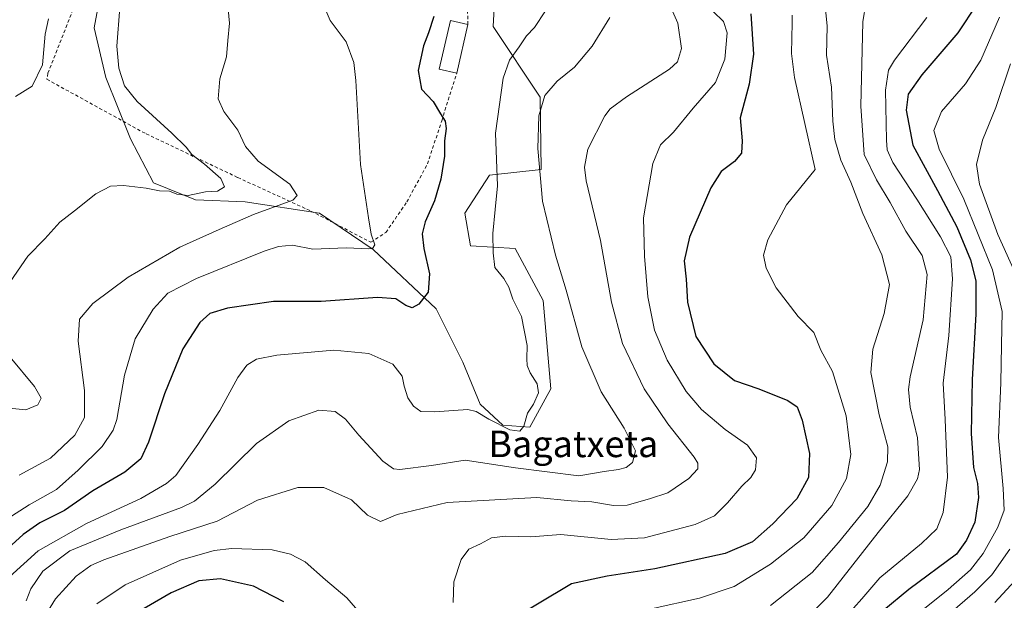
# Model space of a CAD drawing. Units: metres. Extents: x 616771 to 620197, y 4782644 to 4785016.
# Drawn here: x 618642 to 618940, y 4783307 to 4783483 of the extents above; entities that cross this region are included whole.
import ezdxf
from ezdxf.enums import TextEntityAlignment as Align

# ---------------------------------------------------------------- set-up
doc = ezdxf.new("R2010")
doc.units = ezdxf.units.M
doc.header["$MEASUREMENT"] = 0
doc.linetypes.add('DGN Style 2', pattern=[1.6480167562047852, 0.988810053722871, -0.6592067024819142])
for name, color, linetype, lineweight in [('Alambrada', 7, 'DGN Style 2', 0), ('Arbolado forestal CxS', 92, 'Continuous', 0), ('Comarca CxS', 21, 'Continuous', 0), ('Comunidad Autónoma CxS', 142, 'Continuous', 0), ('Curva de nivel maestra', 30, 'Continuous', 30), ('Curva de nivel normal', 30, 'Continuous', 0), ('Edificación Cxs', 1, 'Continuous', 13), ('Municipio CxS', 4, 'Continuous', 0), ('Pastizal CxS', 92, 'Continuous', 0), ('Provincia CxS', 1, 'Continuous', 0), ('Texto cartográfico', 7, 'Continuous', 0)]:
    doc.layers.add(name, color=color, linetype=linetype, lineweight=lineweight)
doc.styles.add('Style-Arial', font='txt')

# ---------------------------------------------------------------- blocks, each defined once
blk = doc.blocks.new('*U6')
at = {"layer": 'Arbolado forestal CxS', "color": 92, "linetype": 'Continuous', "lineweight": 0}
blk.add_polyline3d([(618667.7429000001, 4783499.871300001, 631.6309000000037), (618664.2731, 4783480.785900001, 632.7859999999928), (618667.7430999996, 4783465.748500001, 633.7924000000058), (618675.2626999998, 4783447.240300001, 632.5120000000024), (618682.2039000001, 4783433.9375, 634.5194000000047), (618694.9278999995, 4783428.731899999, 634.9376000000047), (618709.9650999998, 4783428.1547, 636.545299999998), (618732.5219000002, 4783424.6841, 641.3025999999954), (618748.7172999998, 4783413.6951, 643.9783000000025), (618767.8037, 4783395.7653, 649.559699999998), (618775.9003, 4783379.5715, 653.4251999999979), (618781.1061000006, 4783366.8465, 654.4671999999991), (618788.0465000002, 4783360.485300001, 654.8034999999945), (618796.1445000004, 4783359.906099999, 655.0859999999957), (618802.5062999995, 4783371.474300001, 655.6426000000065), (618800.2115000002, 4783398.277100001, 657.1129999999976), (618791.7490999997, 4783414.0339, 656.3671000000032), (618778.2137000002, 4783414.850500001, 652.8460999999952), (618776.4785000002, 4783424.6843, 651.8613000000041), (618783.9974999996, 4783436.251300001, 653.7621999999974), (618799.6275000004, 4783437.9605, 659.7688999999956), (618799.3356999997, 4783459.8463, 658.7869000000064), (618785.0493000001, 4783481.215299999, 652.3831000000064), (618786.3098999998, 4783503.3413, 651.2761000000028)], dxfattribs=at)

msp = doc.modelspace()

# ---------------------------------------------------------------- linework, layer by layer
at = {"layer": 'Alambrada', "color": 7, "linetype": 'DGN Style 2', "lineweight": 0}
msp.add_polyline3d([(618777.4401000004, 4783481.8301, 653.335699999996), (618776.9401000004, 4783500.360099999, 651.1897000000026), (618776.5301000001, 4783506.090100001, 650.997000000003), (618775.3400999998, 4783520.270099999, 654.1352999999945), (618748.3901000004, 4783522.4901, 665.942200000005), (618714.2701000003, 4783532.380100001, 661.5038000000059), (618709.3101000005, 4783534.040100001, 663.005999999994), (618704.6001000004, 4783535.690099999, 663.4731000000029), (618685.1101000002, 4783541.340100001, 650.9429999999993), (618683.3000999996, 4783541.450099999, 651.3675999999978), (618663.9101, 4783501.720100001, 646.8620999999986), (618650.2701000003, 4783467.0801, 652.8101000000024), (618649.9200999998, 4783465.2601, 654.1113000000041), (618679.9901000002, 4783448.710100001, 644.577900000004), (618707.7301000003, 4783435.5101, 637.4572000000044), (618729.9101, 4783425.340100001, 644.0141000000004), (618748.0800999999, 4783415.880100001, 653.7940999999992), (618752.6001000004, 4783418.860099999, 647.5737999999983), (618758.9200999998, 4783428.090100001, 651.748900000006), (618765.1901000004, 4783439.600099999, 652.6757999999973), (618769.5000999998, 4783452.670100001, 650.4842000000062), (618774.0301000001, 4783467.0801, 656.4679999999935)], dxfattribs=at)
at = {"layer": 'Arbolado forestal CxS', "color": 92, "linetype": 'Continuous', "lineweight": 0}
for points in [[(618796.1445000004, 4783359.906099999, 655.0859999999957), (618802.5062999995, 4783371.474300001, 655.6426000000065), (618800.2115000002, 4783398.277100001, 657.1129999999976), (618791.7490999997, 4783414.0339, 656.3671000000032), (618778.2137000002, 4783414.850500001, 652.8460999999952), (618776.4785000002, 4783424.6843, 651.8613000000041), (618783.9974999996, 4783436.251300001, 653.7621999999974), (618799.6275000004, 4783437.9605, 659.7688999999956), (618799.3356999997, 4783459.8463, 658.7869000000064), (618785.0493000001, 4783481.215299999, 652.3831000000064), (618786.3098999998, 4783503.3413, 651.2761000000028)], [(618667.7429000001, 4783499.871300001, 631.6309000000037), (618664.2731, 4783480.785900001, 632.7859999999928), (618667.7430999996, 4783465.748500001, 633.7924000000058), (618675.2626999998, 4783447.240300001, 632.5120000000024), (618682.2039000001, 4783433.9375, 634.5194000000047), (618694.9278999995, 4783428.731899999, 634.9376000000047), (618709.9650999998, 4783428.1547, 636.545299999998), (618732.5219000002, 4783424.6841, 641.3025999999954), (618748.7172999998, 4783413.6951, 643.9783000000025), (618767.8037, 4783395.7653, 649.559699999998), (618775.9003, 4783379.5715, 653.4251999999979), (618781.1061000006, 4783366.8465, 654.4671999999991), (618788.0465000002, 4783360.485300001, 654.8034999999945), (618796.1445000004, 4783359.906099999, 655.0859999999957)]]:
    msp.add_polyline3d(points, dxfattribs=at)
at = {"layer": 'Comarca CxS', "color": 21, "linetype": 'Continuous', "lineweight": 0}
msp.add_3dface([(620197.1400009242, 4782702.509982143), (616811.1000008978, 4782643.559982143), (616771.3200009003, 4784957.139982119), (620156.2200009248, 4785016.139982119)], dxfattribs=at)
at = {"layer": 'Comunidad Autónoma CxS', "color": 142, "linetype": 'Continuous', "lineweight": 0}
msp.add_3dface([(620197.1400009242, 4782702.509982143), (616811.1000008978, 4782643.559982143), (616771.3200009003, 4784957.139982119), (620156.2200009248, 4785016.139982119)], dxfattribs=at)
at = {"layer": 'Curva de nivel maestra', "color": 30, "linetype": 'Continuous', "lineweight": 30, "flags": 128}
for points, elevation in [([(618931.5499999998, 4783487.960100001), (618925.75, 4783479.300100001), (618914.8600000005, 4783466.630100001), (618910.7800000003, 4783460.7301), (618910.1399999997, 4783455.920100001), (618912.2000000002, 4783445.3101), (618919.6799999997, 4783431.5601), (618925.4400000004, 4783420.550100001), (618929.5999999996, 4783410.5701), (618931.2400000002, 4783404.190099999), (618931.2199999997, 4783394.0801), (618930.0800000001, 4783374.360099999), (618929.8300000001, 4783357.9801), (618930.5300000003, 4783347.710100001), (618931.7400000002, 4783342.800100001), (618932.0099999999, 4783338.5601), (618930.9699999997, 4783331.100099999), (618928.4299999997, 4783325.640100001), (618925.3399999999, 4783321.4301), (618910.9600000001, 4783310.770099999), (618903.3399999999, 4783304.540100001)], 700), ([(618767.0899999999, 4783484.2501), (618765.4699999997, 4783479.300100001), (618763.9800000006, 4783475.380100001), (618762.3899999997, 4783467.860099999), (618763.3700000001, 4783462.300100001), (618766.9199999999, 4783458.4901), (618769.1100000005, 4783454.8101), (618770.5199999996, 4783452.600099999), (618770.8200000003, 4783450.3101), (618770.3899999997, 4783446.640100001), (618770.3799999999, 4783441.970100001), (618769.2599999999, 4783434.970100001), (618767.3099999996, 4783428.4101), (618764.5099999999, 4783422.0601), (618763.5800000001, 4783418.460100001), (618764.0499999998, 4783413.9801), (618765.8099999996, 4783406.3201), (618765.4100000003, 4783400.800100001), (618762.5300000003, 4783397.190099999), (618760.5999999996, 4783396.090100001), (618758.6699999999, 4783396.700099999), (618755.6399999997, 4783398.720100001), (618750.04, 4783399.1601), (618733.04, 4783397.9101), (618718.54, 4783397.940099999), (618704.6699999999, 4783395.950099999), (618699.2699999996, 4783394.3101), (618696.2199999997, 4783391.610099999), (618691.0999999996, 4783383.6501), (618685.5199999996, 4783369.9801), (618680.7000000002, 4783355.3201), (618678.3700000001, 4783350.3201), (618673.5599999996, 4783346.3201), (618663.9000000004, 4783340.5801), (618655.29, 4783334.670100001), (618647.8300000001, 4783330.9101), (618642.7300000006, 4783327.390100001), (618634.7300000006, 4783320.170100001)], 650), ([(618863.0999999996, 4783485.0801), (618863.9299999997, 4783472.840100001), (618862.5599999996, 4783463.770099999), (618859.8499999996, 4783453.550100001), (618860.4299999997, 4783446.630100001), (618860.2400000002, 4783442.890100001), (618858.1699999999, 4783440.360099999), (618854.0999999996, 4783437.360099999), (618851, 4783432.390100001), (618844.5800000001, 4783417.4801), (618842.9199999999, 4783410.3101), (618843.4900000002, 4783404.6801), (618843.9500000002, 4783397.790100001), (618846.4199999999, 4783387.350099999), (618851.9100000003, 4783379.110099999), (618858.1699999999, 4783374.040100001), (618865.5199999996, 4783371.4901), (618874.29, 4783367.940099999), (618877.1100000005, 4783366.090100001), (618878.6799999997, 4783361.9901), (618880.8799999999, 4783351.9301), (618880.54, 4783344.6801), (618877.0800000001, 4783338.2401), (618869.7599999999, 4783330.6501), (618863.5599999996, 4783325.1801), (618855.3200000003, 4783321.690099999), (618834.0700000003, 4783316.9801), (618819.5800000001, 4783314.8101), (618808.75, 4783312.470100001), (618787.6900000004, 4783299.9001)], 675), ([(618721.6600000003, 4783307.020099999), (618712.5499999998, 4783311.790100001), (618702.5300000003, 4783313.940099999), (618695.9299999997, 4783313.360099999), (618687.5999999996, 4783309.780099999), (618679.4100000003, 4783304.960100001)], 675)]:
    msp.add_lwpolyline(points, dxfattribs=dict(at, elevation=elevation))
at = {"layer": 'Curva de nivel normal', "color": 30, "linetype": 'Continuous', "lineweight": 0, "flags": 128}
for points, elevation in [([(618837.04, 4783491.230000001), (618840.9600000001, 4783482.24), (618842.1399999997, 4783474.539999999), (618840.8799999999, 4783470.550000001), (618838.4900000002, 4783468.300000001), (618825.4600000001, 4783459.960000001), (618820.5199999996, 4783456.33), (618818.8600000005, 4783454.130000001), (618813.75, 4783444.09), (618812.7000000002, 4783438.609999999), (618813.2199999997, 4783434.51), (618817.6100000005, 4783416.41), (618820.8799999999, 4783397.74), (618824.2100000001, 4783385.26), (618830.7800000003, 4783371.560000001), (618838.0199999996, 4783360.91), (618845.9400000004, 4783350.859999999), (618847.0700000003, 4783349.050000001), (618847.0800000001, 4783347.300000001), (618844.3499999996, 4783344.4), (618838, 4783340.01), (618832.4600000001, 4783338.189999999), (618825.6600000003, 4783336.300000001), (618821.5, 4783336.140000001), (618814.9900000002, 4783337.300000001), (618808.6699999999, 4783337.640000001), (618798.2800000003, 4783338.58), (618771.1900000004, 4783337.100000001), (618756.04, 4783333.480000001), (618750.9400000004, 4783331.300000001), (618747, 4783333.210000001), (618742.2199999997, 4783337.9), (618733.8200000003, 4783341.600000001), (618725.9800000006, 4783341.59), (618713.75, 4783337.76), (618701.54, 4783331.480000001), (618687.1299999999, 4783326.77), (618667.2100000001, 4783319.720000001), (618663.25, 4783318), (618658.7599999999, 4783314.800000001), (618652.5300000003, 4783307.91), (618650.1699999999, 4783304.01)], 665), ([(618672.0700000003, 4783486.960000001), (618671.1299999999, 4783475.300000001), (618671.7599999999, 4783468.640000001), (618673.4100000003, 4783463.300000001), (618677.29, 4783458.539999999), (618687.8099999996, 4783448.91), (618692.0700000003, 4783444.699999999), (618693.7999999998, 4783442.460000001), (618697.7000000002, 4783439.529999999), (618702.5800000001, 4783435.24), (618703.7400000002, 4783432.699999999), (618701.5599999996, 4783431.34), (618697.9299999997, 4783431.199999999), (618692.75, 4783430.01), (618689.3300000001, 4783430.439999999), (618687.0999999996, 4783431.41), (618684.04, 4783431.480000001), (618679.9699999997, 4783432.230000001), (618673.0899999999, 4783433.100000001), (618669.1600000003, 4783432.84), (618664.7400000002, 4783430.51), (618658.2599999999, 4783425.42), (618653.9000000004, 4783421.970000001), (618649.29, 4783416.970000001), (618644.2100000001, 4783411.640000001), (618637.7199999997, 4783402.310000001)], 635.0000000000001), ([(618734.5, 4783485.880000001), (618735.75, 4783483.01), (618740.6100000005, 4783476.539999999), (618742.8499999996, 4783470.33), (618743.5, 4783464.9), (618744.9500000002, 4783439.460000001), (618747.2999999998, 4783423.310000001), (618748.1600000003, 4783418.390000001), (618749.2699999996, 4783415.119999999), (618748.5199999996, 4783414.02), (618747.3799999999, 4783413.9), (618740.5599999996, 4783414.24), (618730.5099999999, 4783413.76), (618724.29, 4783414.970000001), (618720.04, 4783414.59), (618715.7599999999, 4783413.17), (618695.2699999996, 4783404.960000001), (618686.54, 4783400.460000001), (618682.0999999996, 4783395.65), (618676.6900000004, 4783386.65), (618673.4299999997, 4783375.65), (618671.0999999996, 4783362.26), (618669.9800000006, 4783359), (618666.6600000003, 4783354.08), (618659.4500000002, 4783346.92), (618652.8099999996, 4783340.99), (618644.6200000001, 4783336.430000001), (618637.8600000005, 4783332.029999999)], 645), ([(618800.9199999999, 4783485.960000001), (618797.6299999999, 4783480.960000001), (618795.1600000003, 4783478.41), (618792.9900000002, 4783475.100000001), (618789.9900000002, 4783471.08), (618788.0800000001, 4783465.630000001), (618785.7400000002, 4783448.970000001), (618786.4000000004, 4783432.970000001), (618785.7199999997, 4783425.859999999), (618784.9299999997, 4783418.5), (618785.1100000005, 4783412.720000001), (618785.5800000001, 4783408.289999999), (618788.2999999998, 4783404.890000001), (618789.8200000003, 4783402.310000001), (618791, 4783398.65), (618793.6200000001, 4783393.4), (618795.3899999997, 4783384.600000001), (618795.2599999999, 4783380.560000001), (618795.3700000001, 4783378.609999999), (618796.2999999998, 4783376.32), (618798.4199999999, 4783372.980000001), (618798.79, 4783370.289999999), (618797.3200000003, 4783366.859999999), (618795.5199999996, 4783364.109999999), (618794.3200000003, 4783360.25), (618793.1399999997, 4783358.67), (618790.1500000004, 4783359.08), (618783.7199999997, 4783362.350000001), (618779.9400000004, 4783364.699999999), (618777.4500000002, 4783365.300000001), (618767.2800000003, 4783364.51), (618763.1299999999, 4783364.66), (618760.9400000004, 4783366.230000001), (618759.2199999997, 4783368.75), (618758.0999999996, 4783372.359999999), (618757.5, 4783375.369999999), (618754.6600000003, 4783378.949999999), (618747.3799999999, 4783382.199999999), (618736.8300000001, 4783383.220000001), (618719.5999999996, 4783381.74), (618713.3700000001, 4783380.5), (618710.4800000006, 4783378.66), (618707.7999999998, 4783374.980000001), (618702.3200000003, 4783364.980000001), (618695.5999999996, 4783354.65), (618688.9699999997, 4783345.32), (618686.1299999999, 4783342.84), (618678.4100000003, 4783338.34), (618661.9199999999, 4783330.720000001), (618647.25, 4783322.49), (618638.6299999999, 4783314.59)], 655), ([(618704.8600000005, 4783486.449999999), (618705.1900000004, 4783482.26), (618704.7400000002, 4783476.960000001), (618704.3399999999, 4783472.060000001), (618702.3600000005, 4783465.369999999), (618701.7699999996, 4783459.369999999), (618703.5199999996, 4783455.460000001), (618707.7199999997, 4783449.869999999), (618710.1100000005, 4783444.92), (618713.9600000001, 4783440.470000001), (618723.4900000002, 4783433.49), (618725.7599999999, 4783430.02), (618724.3799999999, 4783428.609999999), (618712.5499999998, 4783424.279999999), (618702.0800000001, 4783419.77), (618690.2199999997, 4783414.390000001), (618674.5800000001, 4783405.279999999), (618663.8399999999, 4783397.359999999), (618659.8300000001, 4783392.65), (618659.4500000002, 4783385.980000001), (618661.2800000003, 4783370.980000001), (618661.2800000003, 4783362.869999999), (618658.4199999999, 4783357.439999999), (618651.0599999996, 4783350.49), (618641.5099999999, 4783345.350000001)], 640.0000000000001), ([(618851.7000000002, 4783485.74), (618854.7800000003, 4783482.77), (618855.9800000006, 4783479.300000001), (618855.2400000002, 4783471.359999999), (618852.3700000001, 4783464.279999999), (618845.6799999997, 4783456.449999999), (618839.6799999997, 4783449.24), (618835.7599999999, 4783445.41), (618833.3899999997, 4783439.779999999), (618830.6500000004, 4783423.32), (618830.9500000002, 4783411.710000001), (618831.9000000004, 4783399.390000001), (618833.9800000006, 4783389.27), (618837.7300000006, 4783380.199999999), (618843.5499999998, 4783370.74), (618848.1799999997, 4783365.220000001), (618855.3499999996, 4783359.17), (618862.1200000001, 4783354.42), (618864.8200000003, 4783350.59), (618864.4800000006, 4783346.99), (618863.1200000001, 4783344.689999999), (618860.4100000003, 4783342), (618856.0199999996, 4783336.99), (618852.0999999996, 4783333.08), (618846.2400000002, 4783330.460000001), (618830.9000000004, 4783326.41), (618820.8200000003, 4783325.869999999), (618805.6200000001, 4783327.380000001), (618796.4800000006, 4783326.699999999), (618788.79, 4783326.9), (618784.54, 4783326.369999999), (618781.2199999997, 4783324.600000001), (618777.7199999997, 4783322.930000001), (618775.3399999999, 4783319.84), (618773.1699999999, 4783313.029999999), (618773, 4783306.779999999)], 670.0000000000001), ([(618885.4900000002, 4783488.460000001), (618886.2199999997, 4783481.33), (618886.0599999996, 4783472.59), (618887.5700000003, 4783462.84), (618887.9100000003, 4783452.539999999), (618888.5300000003, 4783447.029999999), (618890.4000000004, 4783440.800000001), (618893.4000000004, 4783434.109999999), (618896.9900000002, 4783424.600000001), (618902.8099999996, 4783412.109999999), (618905.1399999997, 4783403.109999999), (618903.5199999996, 4783394.34), (618900.0499999998, 4783383.480000001), (618899.4900000002, 4783376.5), (618901.9400000004, 4783363.65), (618904.5599999996, 4783353.980000001), (618904.5, 4783349.460000001), (618902.29, 4783342.34), (618898.5199999996, 4783335.84), (618889.6299999999, 4783324.949999999), (618881.6399999997, 4783315.859999999), (618869.04, 4783305.92)], 684.9999999999999), ([(618897.9199999999, 4783488.34), (618897.0199999996, 4783482.630000001), (618896.4600000001, 4783457.08), (618897.3899999997, 4783442.439999999), (618901.1100000005, 4783434.82), (618905.2599999999, 4783427.890000001), (618910, 4783419.300000001), (618914.9400000004, 4783411.91), (618916.4800000006, 4783406.109999999), (618915.2999999998, 4783392.449999999), (618911.4000000004, 4783375.130000001), (618910.8899999997, 4783371.359999999), (618911.4000000004, 4783365.980000001), (618913.6100000005, 4783356.65), (618914.2199999997, 4783347.08), (618913.5300000003, 4783344.310000001), (618910.6200000001, 4783339.08), (618901.6699999999, 4783328.029999999), (618886.3399999999, 4783308.439999999), (618881.6200000001, 4783303.640000001)], 690), ([(618650.4699999997, 4783483.5), (618649.4000000004, 4783478.92), (618648.5899999999, 4783469.619999999), (618645.4800000006, 4783463.16), (618640.3899999997, 4783460.07)], 630.0000000000001), ([(618820.4100000003, 4783483.960000001), (618815.0199999996, 4783475.300000001), (618809.75, 4783468.960000001), (618804.4299999997, 4783464.630000001), (618800.75, 4783460.300000001), (618798.8899999997, 4783454.140000001), (618798.5800000001, 4783444.310000001), (618800.0599999996, 4783428.34), (618804, 4783411.939999999), (618807.2000000002, 4783401.4), (618811.9000000004, 4783384.199999999), (618817.7999999998, 4783370.609999999), (618824.7699999996, 4783359.58), (618828.1399999997, 4783352.76), (618827.29, 4783349.180000001), (618825.3499999996, 4783347.710000001), (618823.0199999996, 4783347.050000001), (618818.6799999997, 4783346.460000001), (618811.0199999996, 4783345.140000001), (618801.4600000001, 4783346.359999999), (618791.8600000005, 4783347.57), (618776.6100000005, 4783349.9), (618766.3799999999, 4783348.34), (618756.8200000003, 4783347.109999999), (618754.8899999997, 4783347.32), (618751.6699999999, 4783349.619999999), (618744.3899999997, 4783357.51), (618740.3300000001, 4783362.34), (618737.2000000002, 4783364.66), (618732.2800000003, 4783365.02), (618723.2400000002, 4783361.83), (618713.4500000002, 4783354.930000001), (618700.9100000003, 4783342.66), (618694.6399999997, 4783337.52), (618690.7100000001, 4783335.550000001), (618672.3799999999, 4783328.84), (618656.9000000004, 4783322.460000001), (618648.7599999999, 4783316.279999999), (618645.0999999996, 4783310.92), (618643.6699999999, 4783307.33)], 660), ([(618875.6500000004, 4783484.65), (618875.5999999996, 4783482.300000001), (618875.4400000004, 4783473.029999999), (618876.3099999996, 4783465.76), (618882.6100000005, 4783437.91), (618873.8700000001, 4783427.199999999), (618868.2599999999, 4783416.65), (618866.9900000002, 4783411.980000001), (618867.75, 4783408.039999999), (618870.8200000003, 4783402.140000001), (618877.4000000004, 4783393.41), (618882.2199999997, 4783388.58), (618884.3399999999, 4783383.26), (618887.8600000005, 4783376.720000001), (618891.9299999997, 4783363.32), (618893.4299999997, 4783351.65), (618892.04, 4783344.32), (618887.6299999999, 4783336.189999999), (618879.2000000002, 4783326.42), (618869.0300000003, 4783318.380000001), (618858.0999999996, 4783311.66), (618847.5999999996, 4783308.16), (618832.9100000003, 4783304.9)], 680), ([(618916.4400000004, 4783483.960000001), (618906.5599999996, 4783471.02), (618904.75, 4783468.01), (618903.8499999996, 4783461.99), (618904.1500000004, 4783446.779999999), (618904.3700000001, 4783443.859999999), (618906.0599999996, 4783440.02), (618913.4199999999, 4783428.980000001), (618920.5, 4783417.5), (618923.6200000001, 4783411.52), (618924.1900000004, 4783404.82), (618923.0499999998, 4783387.689999999), (618921.3600000005, 4783373.230000001), (618921.9400000004, 4783362.220000001), (618922.6299999999, 4783344.76), (618921.3200000003, 4783334.08), (618919.4199999999, 4783329.100000001), (618914.8200000003, 4783324.66), (618902.1399999997, 4783314.25), (618896.7000000002, 4783307.939999999), (618891.7199999997, 4783302.310000001)], 695), ([(618938.4400000004, 4783484.09), (618932.7999999998, 4783471.02), (618928.1200000001, 4783463.869999999), (618920.8600000005, 4783455.5), (618918.4800000006, 4783449.77), (618920.1399999997, 4783444.109999999), (618927.6200000001, 4783428.930000001), (618936.2599999999, 4783407.57), (618939.2000000002, 4783394.960000001), (618938.9800000006, 4783384.720000001), (618938.8499999996, 4783373.32), (618938.1100000005, 4783356.779999999), (618939.4900000002, 4783341.369999999), (618939.7699999996, 4783334.75), (618937.9400000004, 4783329.66), (618933.4100000003, 4783321.66), (618929.6699999999, 4783316.66), (618922.8700000001, 4783310.720000001), (618908.0300000003, 4783298.800000001)], 705), ([(618941.7599999999, 4783469.939999999), (618937.3099999996, 4783456.74), (618933.2300000006, 4783446.800000001), (618931.3899999997, 4783439.470000001), (618932.3399999999, 4783433.5), (618937.9000000004, 4783418.279999999), (618943.0099999999, 4783406.880000001)], 710), ([(618638.79, 4783381.09), (618646.1600000003, 4783372.26), (618648.1900000004, 4783368.699999999), (618647.2199999997, 4783366.680000001), (618643.5999999996, 4783365.130000001), (618637.4800000006, 4783365.74)], 635.0000000000001), ([(618745.9800000006, 4783302.16), (618740.75, 4783308.180000001), (618734.3499999996, 4783313.720000001), (618728.1699999999, 4783319.140000001), (618723.7300000006, 4783321.439999999), (618718.1299999999, 4783322.800000001), (618705.9100000003, 4783323.17), (618700.5800000001, 4783322.539999999), (618690.3700000001, 4783319.66), (618673.6600000003, 4783312.210000001), (618665.0300000003, 4783306.380000001)], 670.0000000000001), ([(618941.5599999996, 4783322.99), (618936.0899999999, 4783315.230000001), (618930.9699999997, 4783310.029999999), (618907.6500000004, 4783289.83)], 710), ([(618937, 4783306.850000001), (618943.0700000003, 4783313.42)], 714.9999999999999)]:
    msp.add_lwpolyline(points, dxfattribs=dict(at, elevation=elevation))
at = {"layer": 'Edificación Cxs', "color": 1, "linetype": 'Continuous', "lineweight": 13, "extrusion": (0.04563716405026046, 0.1974041553383255, 0.979259336801346), "elevation": 973158.2228758525, "flags": 128}
msp.add_lwpolyline([(474581.2638136965, -4700246.808775811), (474581.2638136966, -4700231.34908942)], dxfattribs=at)
at = {"layer": 'Edificación Cxs', "color": 1, "linetype": 'Continuous', "lineweight": 13}
msp.add_polyline3d([(618774.0301000001, 4783467.0801, 656.4679999999935), (618768.7600999996, 4783468.300100001, 656.6438999999956), (618772.1501000002, 4783483.050100001, 651.8285000000033), (618777.4401000004, 4783481.8301, 653.335699999996)], dxfattribs=at)
msp.add_3dface([(618777.4401000004, 4783481.8301, 656.6438999999956), (618774.0301000001, 4783467.0801, 656.6438999999956), (618768.7600999996, 4783468.300100001, 656.6438999999956), (618772.1501000002, 4783483.050100001, 656.6438999999956)], dxfattribs=at)
at = {"layer": 'Municipio CxS', "color": 4, "linetype": 'Continuous', "lineweight": 0}
msp.add_3dface([(620197.1400009242, 4782702.509982143), (616811.1000008978, 4782643.559982143), (616771.3200009003, 4784957.139982119), (620156.2200009248, 4785016.139982119)], dxfattribs=at)
at = {"layer": 'Pastizal CxS', "color": 92, "linetype": 'Continuous', "lineweight": 0}
for points in [[(618786.3098999998, 4783503.3413, 651.2761000000028), (618785.0493000001, 4783481.215299999, 652.3831000000064), (618799.3356999997, 4783459.8463, 658.7869000000064), (618799.6275000004, 4783437.9605, 659.7688999999956), (618783.9974999996, 4783436.251300001, 653.7621999999974), (618776.4785000002, 4783424.6843, 651.8613000000041), (618778.2137000002, 4783414.850500001, 652.8460999999952), (618791.7490999997, 4783414.0339, 656.3671000000032), (618800.2115000002, 4783398.277100001, 657.1129999999976), (618802.5062999995, 4783371.474300001, 655.6426000000065), (618796.1445000004, 4783359.906099999, 655.0859999999957), (618788.0465000002, 4783360.485300001, 654.8034999999945), (618781.1061000006, 4783366.8465, 654.4671999999991), (618775.9003, 4783379.5715, 653.4251999999979), (618767.8037, 4783395.7653, 649.559699999998), (618748.7172999998, 4783413.6951, 643.9783000000025), (618732.5219000002, 4783424.6841, 641.3025999999954), (618709.9650999998, 4783428.1547, 636.545299999998), (618694.9278999995, 4783428.731899999, 634.9376000000047), (618682.2039000001, 4783433.9375, 634.5194000000047), (618675.2626999998, 4783447.240300001, 632.5120000000024), (618667.7430999996, 4783465.748500001, 633.7924000000058), (618664.2731, 4783480.785900001, 632.7859999999928), (618667.7429000001, 4783499.871300001, 631.6309000000037)], [(618796.1445000004, 4783359.906099999, 655.0859999999957), (618802.5062999995, 4783371.474300001, 655.6426000000065), (618800.2115000002, 4783398.277100001, 657.1129999999976), (618791.7490999997, 4783414.0339, 656.3671000000032), (618778.2137000002, 4783414.850500001, 652.8460999999952), (618776.4785000002, 4783424.6843, 651.8613000000041), (618783.9974999996, 4783436.251300001, 653.7621999999974), (618799.6275000004, 4783437.9605, 659.7688999999956), (618799.3356999997, 4783459.8463, 658.7869000000064), (618785.0493000001, 4783481.215299999, 652.3831000000064), (618786.3098999998, 4783503.3413, 651.2761000000028)], [(618667.7429000001, 4783499.871300001, 631.6309000000037), (618664.2731, 4783480.785900001, 632.7859999999928), (618667.7430999996, 4783465.748500001, 633.7924000000058), (618675.2626999998, 4783447.240300001, 632.5120000000024), (618682.2039000001, 4783433.9375, 634.5194000000047), (618694.9278999995, 4783428.731899999, 634.9376000000047), (618709.9650999998, 4783428.1547, 636.545299999998), (618732.5219000002, 4783424.6841, 641.3025999999954), (618748.7172999998, 4783413.6951, 643.9783000000025), (618767.8037, 4783395.7653, 649.559699999998), (618775.9003, 4783379.5715, 653.4251999999979), (618781.1061000006, 4783366.8465, 654.4671999999991), (618788.0465000002, 4783360.485300001, 654.8034999999945), (618796.1445000004, 4783359.906099999, 655.0859999999957)]]:
    msp.add_polyline3d(points, dxfattribs=at)
at = {"layer": 'Provincia CxS', "color": 1, "linetype": 'Continuous', "lineweight": 0}
msp.add_3dface([(620197.1400009242, 4782702.509982143), (616811.1000008978, 4782643.559982143), (616771.3200009003, 4784957.139982119), (620156.2200009248, 4785016.139982119)], dxfattribs=at)

# ---------------------------------------------------------------- block references
at = {"layer": 'Arbolado forestal CxS', "color": 92, "linetype": 'Continuous', "lineweight": 0}
msp.add_blockref('*U6', (0, 0), dxfattribs=at)

# ---------------------------------------------------------------- texts
at = {"layer": 'Texto cartográfico', "color": 7, "linetype": 'Continuous', "lineweight": 0, "style": 'Style-Arial'}
msp.add_text('Bagatxeta', height=8, dxfattribs=at).set_placement((618809.3574353656, 4783354.83015), align=Align.MIDDLE_CENTER)

doc.saveas('drawing.dxf')
